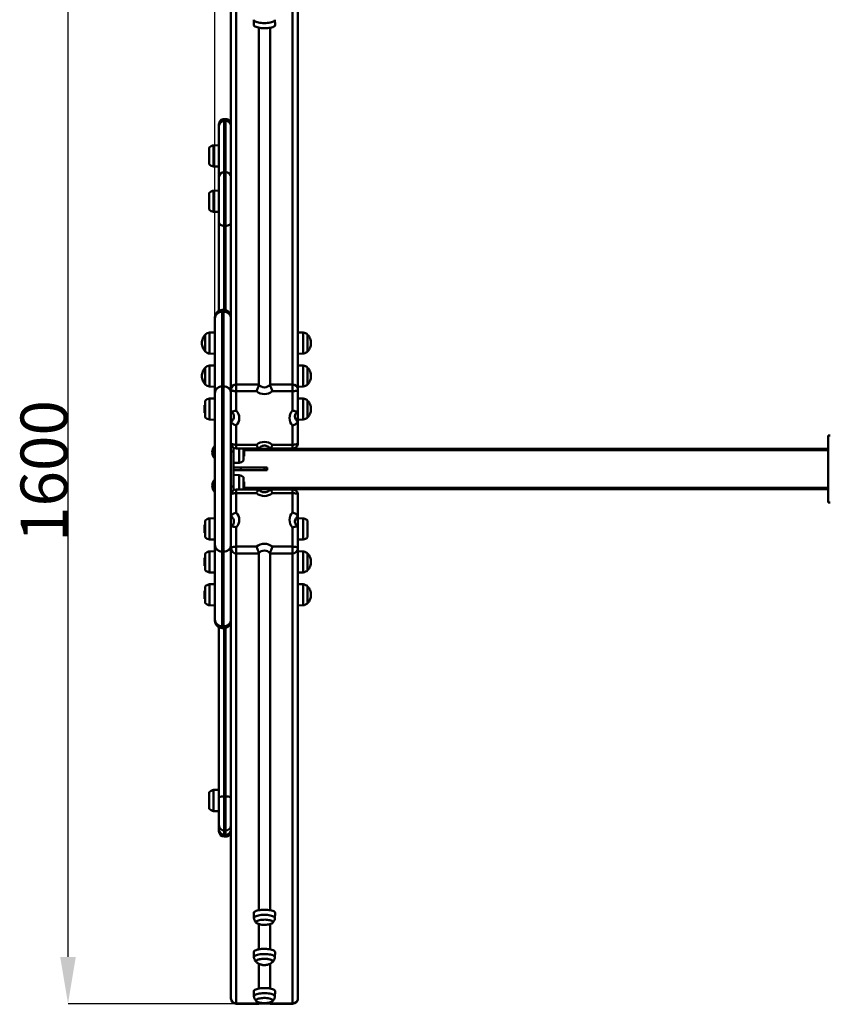
# Model space of a CAD drawing. Units: millimetres. Extents: x -12734 to -1243, y -5834 to 2543.
# Drawn here: x -12734 to -11526, y -460 to 1012 of the extents above; entities that cross this region are included whole.
import ezdxf

# ---------------------------------------------------------------- set-up
doc = ezdxf.new("R2010")
doc.units = ezdxf.units.MM
doc.header["$PDSIZE"] = -1
doc.layers.add('ЧЕРТЕЖ', color=7, linetype='Continuous')
doc.styles.add('SLDTEXTSTYLE0', font='TXT', dxfattribs={"width": 0.7})
doc.dimstyles.new('SLDDIMSTYLE1', dxfattribs={"dimtxt": 3.5, "dimasz": 3.5, "dimexe": 0, "dimexo": 0.0625, "dimgap": 0.875, "dimtad": 2, "dimdec": 1, "dimlfac": 20, "dimrnd": 1e-09, "dimzin": 12, "dimdsep": 46, "dimtxsty": 'SLDTEXTSTYLE0', "dimsah": 1, "dimcen": 0.09, "dimadec": 0, "dimazin": 3, "dimtfac": 1, "dimtdec": 3, "dimtofl": 0, "dimtmove": 0, "dimatfit": 3, "dimfxl": 1, "dimfrac": 2, "dimtolj": 1, "dimtzin": 12, "dimarcsym": 0})

# ---------------------------------------------------------------- blocks, each defined once
blk = doc.blocks.new('_D_10')
at = {"layer": 'Defpoints', "color": 0, "transparency": 16777216}
for p in [(-12661.9, 1139.2), (-12410.5, 1139.2), (-12410.5, -458.7)]:
    blk.add_point(p, dxfattribs=at)
at = {"layer": 'ЧЕРТЕЖ', "color": 0, "lineweight": -2, "transparency": 16777216}
for p, q in [((-12410.5, 1139.2), (-12661.9, 1139.2)), ((-12661.9, -388.7), (-12661.9, 1069.2)), ((-12410.5, -458.7), (-12661.9, -458.7))]:
    blk.add_line(p, q, dxfattribs=at)
at = {"layer": 'ЧЕРТЕЖ', "color": 0, "transparency": 16777216}
for points in [[(-12673.6, 1069.2), (-12650.3, 1069.2), (-12661.9, 1139.2)], [(-12673.6, -388.7), (-12650.3, -388.7), (-12661.9, -458.7)]]:
    blk.add_solid(points, dxfattribs=at)
at = {"layer": 'ЧЕРТЕЖ', "color": 0, "transparency": 16777216, "insert": (-12732.8, 337.2), "char_height": 70, "attachment_point": 2, "rotation": 90, "style": 'SLDTEXTSTYLE0'}
blk.add_mtext('\\A1;1600', dxfattribs=at)
blk = doc.blocks.new('_D_11')
at = {"layer": 'Defpoints', "color": 0, "transparency": 16777216}
for p in [(-10004.5, 1340.9), (-12442.5, 565), (-10004.5, 565)]:
    blk.add_point(p, dxfattribs=at)
at = {"layer": 'ЧЕРТЕЖ', "color": 0, "lineweight": -2, "transparency": 16777216}
for p, q in [((-12442.5, 565.1), (-12442.5, 1340.9)), ((-12372.5, 1340.9), (-10074.5, 1340.9)), ((-10004.5, 565.1), (-10004.5, 1340.9))]:
    blk.add_line(p, q, dxfattribs=at)
at = {"layer": 'ЧЕРТЕЖ', "color": 0, "transparency": 16777216}
for points in [[(-12372.5, 1352.5), (-12372.5, 1329.2), (-12442.5, 1340.9)], [(-10074.5, 1352.5), (-10074.5, 1329.2), (-10004.5, 1340.9)]]:
    blk.add_solid(points, dxfattribs=at)
at = {"layer": 'ЧЕРТЕЖ', "color": 0, "transparency": 16777216, "insert": (-11255.8, 1411.7), "char_height": 70, "attachment_point": 2, "style": 'SLDTEXTSTYLE0'}
blk.add_mtext('\\A1;2440', dxfattribs=at)

msp = doc.modelspace()

# ---------------------------------------------------------------- linework, layer by layer
at = {"color": 7, "linetype": 'Continuous', "lineweight": 50}
for p, q in [((-12410.47, 466.42), (-12410.47, 1138.85)), ((-12326.47, 466.42), (-12326.47, 1138.85)), ((-12418.47, 458.81), (-12418.47, 1131.24)), ((-12318.47, 458.81), (-12318.47, 1131.24)), ((-12384.17, 1011.36), (-12384.47, 1003.75)), ((-12352.47, 1003.75), (-12352.77, 1011.36)), ((-12376.81, 466.42), (-12376.81, 999.48)), ((-12360.14, 466.42), (-12360.14, 999.48)), ((-12436.47, 853.02), (-12436.47, 855.06)), ((-12426.47, 863.06), (-12428.47, 863.06)), ((-12428.47, 860.63), (-12428.47, 783.66)), ((-12428.47, 860.63), (-12426.47, 860.63)), ((-12426.47, 783.66), (-12426.47, 860.63)), ((-12436.47, 776.05), (-12436.47, 853.02)), ((-12418.47, 853.02), (-12418.47, 776.05)), ((-12436.47, 824), (-12444.47, 823.7)), ((-12450.97, 820.5), (-12450.97, 795.5)), ((-12444.47, 823.7), (-12444.47, 792.3)), ((-12444.47, 792.3), (-12436.47, 792)), ((-12428.47, 783.66), (-12428.47, 703.54)), ((-12428.47, 783.66), (-12426.47, 783.66)), ((-12426.47, 703.54), (-12426.47, 783.66)), ((-12436.47, 708.75), (-12436.47, 776.05)), ((-12450.97, 752.77), (-12450.97, 727.77)), ((-12436.47, 756.27), (-12444.47, 755.97)), ((-12444.47, 755.97), (-12444.47, 724.57)), ((-12444.47, 724.57), (-12436.47, 724.27)), ((-12436.47, 576.71), (-12436.47, 708.75)), ((-12428.47, 703.54), (-12426.47, 703.54)), ((-12429.47, 577.91), (-12431.47, 577.91)), ((-12431.47, 575.49), (-12431.47, 463.96)), ((-12431.47, 575.49), (-12429.47, 575.49)), ((-12429.47, 463.96), (-12429.47, 575.49)), ((-12442.47, 565.02), (-12442.47, 566.91)), ((-12442.47, 453.49), (-12442.47, 565.02)), ((-12442.47, 544.31), (-12450.47, 544.01)), ((-12310.47, 544.01), (-12318.47, 544.31)), ((-12456.97, 540.81), (-12456.97, 515.81)), ((-12450.47, 544.01), (-12450.47, 512.61)), ((-12310.47, 527.9), (-12310.47, 544.01)), ((-12303.97, 527.99), (-12303.97, 540.81)), ((-12310.47, 512.61), (-12310.47, 527.9)), ((-12303.97, 515.81), (-12303.97, 527.99)), ((-12450.47, 512.61), (-12442.47, 512.31)), ((-12318.47, 512.31), (-12310.47, 512.61)), ((-12456.97, 491.55), (-12456.97, 466.55)), ((-12442.47, 495.05), (-12450.47, 494.75)), ((-12450.47, 463.35), (-12450.47, 494.75)), ((-12310.47, 494.75), (-12318.47, 495.05)), ((-12310.47, 476.64), (-12310.47, 494.75)), ((-12303.97, 477.13), (-12303.97, 491.55)), ((-12310.47, 463.35), (-12310.47, 476.64)), ((-12303.97, 466.55), (-12303.97, 477.13)), ((-12450.47, 463.35), (-12442.47, 463.05)), ((-12431.47, 463.96), (-12431.47, 216.59)), ((-12431.47, 463.96), (-12429.47, 463.96)), ((-12429.47, 216.59), (-12429.47, 463.96)), ((-12418.47, 455.96), (-12418.47, 458.81)), ((-12410.47, 456.35), (-12410.47, 466.42)), ((-12410.47, 466.42), (-12376.81, 466.42)), ((-12380.35, 456.35), (-12410.47, 456.35)), ((-12410.47, 456.35), (-12410.47, 427.69)), ((-12360.14, 466.42), (-12326.47, 466.42)), ((-12326.47, 456.35), (-12356.6, 456.35)), ((-12326.47, 456.35), (-12326.47, 466.42)), ((-12326.47, 427.69), (-12326.47, 456.35)), ((-12318.47, 463.05), (-12310.47, 463.35)), ((-12318.47, 458.81), (-12318.47, 426.78)), ((-12456.97, 442.29), (-12456.97, 417.29)), ((-12442.47, 445.79), (-12450.47, 445.49)), ((-12450.47, 445.49), (-12450.47, 414.09)), ((-12442.47, 227.06), (-12442.47, 453.49)), ((-12418.47, 455.96), (-12418.47, 453.49)), ((-12418.47, 453.49), (-12418.47, 227.06)), ((-12310.47, 445.49), (-12318.47, 445.79)), ((-12310.47, 424.95), (-12310.47, 445.49)), ((-12303.97, 425.94), (-12303.97, 442.29)), ((-12456.97, 435.59), (-12458.07, 435.59)), ((-12458.07, 435.59), (-12458.07, 423.99)), ((-12318.47, 424.86), (-12318.47, 426.68)), ((-12458.07, 423.99), (-12456.97, 423.99)), ((-12450.47, 414.09), (-12442.47, 413.79)), ((-12418.47, 425.79), (-12417.55, 425.79)), ((-12319.42, 425.79), (-12318.97, 425.79)), ((-12318.97, 425.79), (-12318.97, 426.06)), ((-12318.97, 425.79), (-12318.64, 425.22)), ((-12318.47, 417.65), (-12318.47, 424.86)), ((-12318.47, 410.92), (-12318.47, 417.65)), ((-12318.47, 413.79), (-12310.47, 414.09)), ((-12310.47, 414.09), (-12310.47, 424.95)), ((-12303.97, 417.29), (-12303.97, 425.94)), ((-12410.47, 405.09), (-12410.47, 376.43)), ((-12326.47, 376.43), (-12326.47, 405.09)), ((-12318.47, 410.92), (-12318.47, 378.89)), ((-11523.47, 390.27), (-11526.47, 390.27)), ((-11526.47, 390.27), (-11526.47, 290.27)), ((-12442.47, 374.27), (-12443.2, 374.27)), ((-12443.2, 374.27), (-12443.2, 356.27)), ((-12414.47, 371.96), (-12414.47, 366.27)), ((-12410.47, 376.43), (-12380.35, 376.43)), ((-12410.47, 370.89), (-12377.02, 370.89)), ((-12406.47, 349.57), (-12406.47, 370.89)), ((-12399.97, 352.77), (-12399.97, 370.89)), ((-12398.87, 359.47), (-12398.87, 370.89)), ((-12398.87, 370.27), (-11526.47, 370.27)), ((-12359.93, 370.89), (-12326.47, 370.89)), ((-12356.6, 376.43), (-12326.47, 376.43)), ((-12443.2, 356.27), (-12442.47, 356.27)), ((-12414.47, 366.27), (-12418.47, 366.27)), ((-12414.47, 366.27), (-12414.47, 314.27)), ((-12399.97, 359.47), (-12398.87, 359.47)), ((-12414.47, 349.27), (-12406.47, 349.57)), ((-12403.87, 342.27), (-12414.47, 342.27)), ((-12414.47, 338.27), (-12414.47, 342.27)), ((-12403.87, 338.27), (-12403.87, 342.27)), ((-12368.33, 342.27), (-12403.87, 342.27)), ((-12368.33, 338.27), (-12368.33, 342.27)), ((-12364.47, 342.27), (-12368.33, 342.27)), ((-12364.47, 338.27), (-12364.47, 342.27)), ((-12442.47, 324.27), (-12443.2, 324.27)), ((-12443.2, 324.27), (-12443.2, 306.27)), ((-12403.87, 338.27), (-12414.47, 338.27)), ((-12406.47, 330.97), (-12414.47, 331.27)), ((-12406.47, 330.78), (-12406.47, 330.97)), ((-12406.47, 309.66), (-12406.47, 330.78)), ((-12368.33, 338.27), (-12403.87, 338.27)), ((-12399.97, 327.62), (-12399.97, 327.77)), ((-12399.97, 309.66), (-12399.97, 327.62)), ((-12364.47, 338.27), (-12368.33, 338.27)), ((-12414.47, 314.27), (-12418.47, 314.27)), ((-12414.47, 314.27), (-12414.47, 308.59)), ((-12377.02, 309.66), (-12410.47, 309.66)), ((-12398.87, 321.07), (-12399.97, 321.07)), ((-12398.87, 309.66), (-12398.87, 321.07)), ((-12398.87, 310.27), (-11526.47, 310.27)), ((-12326.47, 309.66), (-12359.93, 309.66)), ((-12443.2, 306.27), (-12442.47, 306.27)), ((-12410.47, 304.12), (-12410.47, 275.46)), ((-12380.35, 304.12), (-12410.47, 304.12)), ((-12326.47, 304.12), (-12356.6, 304.12)), ((-12326.47, 275.46), (-12326.47, 304.12)), ((-12318.47, 301.66), (-12318.47, 269.63)), ((-11526.47, 290.27), (-11523.47, 290.27)), ((-12442.47, 266.76), (-12450.47, 266.46)), ((-12450.47, 266.46), (-12450.47, 265.82)), ((-12450.47, 265.82), (-12450.47, 235.06)), ((-12318.47, 269.63), (-12318.47, 262.9)), ((-12310.47, 266.46), (-12318.47, 266.76)), ((-12310.47, 235.06), (-12310.47, 266.46)), ((-12456.97, 256.56), (-12458.07, 256.56)), ((-12458.07, 256.56), (-12458.07, 244.96)), ((-12456.97, 263.26), (-12456.97, 262.75)), ((-12456.97, 262.75), (-12456.97, 238.26)), ((-12417.53, 254.76), (-12418.47, 254.76)), ((-12410.47, 252.86), (-12410.47, 224.2)), ((-12326.47, 224.2), (-12326.47, 252.86)), ((-12318.97, 254.76), (-12319.4, 254.76)), ((-12318.64, 255.34), (-12318.97, 254.76)), ((-12318.97, 254.48), (-12318.97, 254.76)), ((-12318.47, 253.87), (-12318.47, 262.9)), ((-12318.47, 253.77), (-12318.47, 221.74)), ((-12303.97, 238.26), (-12303.97, 263.26)), ((-12458.07, 244.96), (-12456.97, 244.96)), ((-12450.47, 235.06), (-12442.47, 234.76)), ((-12442.47, 115.53), (-12442.47, 227.06)), ((-12418.47, 227.06), (-12418.47, 224.59)), ((-12418.47, 221.74), (-12418.47, 224.59)), ((-12418.47, 221.74), (-12418.47, -450.69)), ((-12410.47, 214.13), (-12410.47, 224.2)), ((-12410.47, 224.2), (-12380.35, 224.2)), ((-12356.6, 224.2), (-12326.47, 224.2)), ((-12326.47, 214.13), (-12326.47, 224.2)), ((-12318.47, 234.76), (-12310.47, 235.06)), ((-12318.47, 221.74), (-12318.47, -450.69)), ((-12456.97, 207.3), (-12458.07, 207.3)), ((-12458.07, 207.3), (-12458.07, 195.7)), ((-12456.97, 214), (-12456.97, 212.78)), ((-12456.97, 212.78), (-12456.97, 189)), ((-12442.47, 217.5), (-12450.47, 217.2)), ((-12450.47, 217.2), (-12450.47, 215.66)), ((-12450.47, 215.66), (-12450.47, 185.8)), ((-12431.47, 216.59), (-12429.47, 216.59)), ((-12431.47, 216.59), (-12431.47, 105.06)), ((-12429.47, 105.06), (-12429.47, 216.59)), ((-12376.81, 214.13), (-12410.47, 214.13)), ((-12410.47, 214.13), (-12410.47, -458.3)), ((-12376.81, 214.13), (-12376.81, -318.93)), ((-12326.47, 214.13), (-12360.14, 214.13)), ((-12360.14, 214.13), (-12360.14, -318.93)), ((-12326.47, 214.13), (-12326.47, -458.3)), ((-12310.47, 217.2), (-12318.47, 217.5)), ((-12310.47, 185.8), (-12310.47, 217.2)), ((-12303.97, 189), (-12303.97, 214)), ((-12458.07, 195.7), (-12456.97, 195.7)), ((-12450.47, 185.8), (-12442.47, 185.5)), ((-12318.47, 185.5), (-12310.47, 185.8)), ((-12456.97, 164.74), (-12456.97, 162.74)), ((-12456.97, 162.74), (-12456.97, 139.74)), ((-12442.47, 168.24), (-12450.47, 167.94)), ((-12450.47, 167.94), (-12450.47, 165.42)), ((-12450.47, 165.42), (-12450.47, 136.54)), ((-12310.47, 167.94), (-12318.47, 168.24)), ((-12310.47, 136.54), (-12310.47, 167.94)), ((-12303.97, 139.74), (-12303.97, 164.74)), ((-12456.97, 158.04), (-12458.07, 158.04)), ((-12458.07, 158.04), (-12458.07, 146.44)), ((-12458.07, 146.44), (-12456.97, 146.44)), ((-12450.47, 136.54), (-12442.47, 136.24)), ((-12318.47, 136.24), (-12310.47, 136.54)), ((-12442.47, 113.64), (-12442.47, 115.53)), ((-12436.47, -149.7), (-12436.47, 103.84)), ((-12431.47, 105.06), (-12429.47, 105.06)), ((-12431.47, 102.64), (-12429.47, 102.64)), ((-12450.97, -142.57), (-12450.97, -167.57)), ((-12436.47, -139.07), (-12444.47, -139.37)), ((-12444.47, -139.37), (-12444.47, -170.77)), ((-12436.47, -192.17), (-12436.47, -149.7)), ((-12428.47, -149.22), (-12426.47, -149.22)), ((-12428.47, -149.22), (-12428.47, -199.78)), ((-12426.47, -199.78), (-12426.47, -149.22)), ((-12444.47, -170.77), (-12436.47, -171.07)), ((-12436.47, -198.94), (-12436.47, -192.17)), ((-12436.47, -200.98), (-12436.47, -198.94)), ((-12428.47, -199.78), (-12426.47, -199.78)), ((-12428.47, -199.78), (-12428.47, -206.55)), ((-12426.47, -206.55), (-12426.47, -199.78)), ((-12418.47, -192.17), (-12418.47, -198.94)), ((-12428.47, -206.55), (-12426.47, -206.55)), ((-12428.47, -208.98), (-12426.47, -208.98)), ((-12384.47, -323.2), (-12384.17, -330.81)), ((-12352.77, -330.81), (-12352.47, -323.2)), ((-12376.81, -339.8), (-12376.81, -377.43)), ((-12360.14, -339.8), (-12360.14, -377.43)), ((-12384.47, -381.7), (-12384.17, -389.31)), ((-12352.77, -389.31), (-12352.47, -381.7)), ((-12380.94, -395.14), (-12380.94, -395.43)), ((-12356.01, -395.43), (-12356.01, -395.14)), ((-12376.81, -398.98), (-12376.81, -435.93)), ((-12360.14, -398.98), (-12360.14, -435.93)), ((-12384.47, -440.2), (-12384.17, -447.81)), ((-12352.77, -447.81), (-12352.47, -440.2)), ((-12410.47, -458.3), (-12376.81, -458.3)), ((-12410.47, -458.69), (-12377.01, -458.69)), ((-12393.47, -458.69), (-12393.47, -459.58)), ((-12380.97, -458.69), (-12380.97, -459.58)), ((-12376.81, -456.8), (-12376.81, -458.3)), ((-12360.14, -456.8), (-12360.14, -458.3)), ((-12360.14, -458.3), (-12326.47, -458.3)), ((-12359.93, -458.69), (-12326.47, -458.69)), ((-12355.97, -458.69), (-12355.97, -459.58)), ((-12343.47, -458.69), (-12343.47, -459.58))]:
    msp.add_line(p, q, dxfattribs=at)
at = {"color": 8, "linetype": 'Continuous', "lineweight": 50}
for p, q in [((-12428.47, 863.06), (-12428.47, 860.63)), ((-12426.47, 860.63), (-12426.47, 863.06)), ((-12428.47, 703.54), (-12428.47, 577.87)), ((-12426.47, 577.5), (-12426.47, 703.54)), ((-12431.47, 577.91), (-12431.47, 575.49)), ((-12429.47, 575.49), (-12429.47, 577.91)), ((-12410.47, 370.89), (-12410.47, 376.43)), ((-12398.87, 368.27), (-11526.47, 368.27)), ((-12326.47, 370.89), (-12326.47, 376.43)), ((-12410.47, 304.12), (-12410.47, 309.66)), ((-12398.87, 312.28), (-11526.47, 312.28)), ((-12326.47, 304.12), (-12326.47, 309.66)), ((-12431.47, 105.06), (-12431.47, 102.64)), ((-12429.47, 102.64), (-12429.47, 105.06)), ((-12426.47, -149.22), (-12426.47, 103.05)), ((-12428.47, 102.68), (-12428.47, -149.22)), ((-12428.47, -206.55), (-12428.47, -208.98)), ((-12426.47, -208.98), (-12426.47, -206.55)), ((-12410.47, -458.3), (-12410.47, -458.69)), ((-12391.47, -458.69), (-12391.47, -459.58)), ((-12378.97, -458.69), (-12378.97, -459.58)), ((-12376.81, -458.3), (-12375.77, -457.06)), ((-12361.17, -457.06), (-12360.14, -458.3)), ((-12357.97, -458.69), (-12357.97, -459.58)), ((-12345.47, -458.69), (-12345.47, -459.58)), ((-12326.47, -458.69), (-12326.47, -458.3))]:
    msp.add_line(p, q, dxfattribs=at)
at = {"color": 7, "linetype": 'Continuous', "lineweight": 18}
msp.add_line((-12393.47, -459.58), (-12343.47, -459.58), dxfattribs=at)
at = {"color": 7, "linetype": 'Continuous', "lineweight": 50, "flags": 128}
for points in [[(-12352.47, 1003.75), (-12352.53, 1003.28), (-12352.91, 1002.55), (-12353.63, 1001.85), (-12354.69, 1001.19), (-12356.05, 1000.58), (-12357.69, 1000.05), (-12359.58, 999.59), (-12361.66, 999.23), (-12363.89, 998.97), (-12366.23, 998.81), (-12368.62, 998.76), (-12371, 998.82), (-12373.32, 998.99), (-12375.54, 999.27), (-12377.6, 999.64), (-12379.46, 1000.11), (-12381.07, 1000.65), (-12382.4, 1001.26), (-12383.42, 1001.93), (-12384.1, 1002.63), (-12384.44, 1003.36), (-12384.47, 1003.75)], [(-12352.79, 1011.51), (-12352.83, 1010.9), (-12353.2, 1010.18), (-12353.91, 1009.49), (-12354.95, 1008.85), (-12356.29, 1008.25), (-12357.9, 1007.73), (-12359.74, 1007.28), (-12361.79, 1006.93), (-12363.98, 1006.67), (-12366.27, 1006.51), (-12368.61, 1006.47), (-12370.95, 1006.53), (-12373.23, 1006.69), (-12375.41, 1006.96), (-12377.43, 1007.33), (-12379.25, 1007.78), (-12380.83, 1008.32), (-12382.14, 1008.92), (-12383.14, 1009.57), (-12383.81, 1010.26), (-12384.14, 1010.98), (-12384.16, 1011.51)], [(-12428.47, 703.54), (-12430.03, 703.64), (-12431.54, 703.94), (-12432.92, 704.42), (-12434.13, 705.07), (-12435.13, 705.86), (-12435.86, 706.76), (-12436.32, 707.74), (-12436.47, 708.75)], [(-12426.47, 703.54), (-12424.91, 703.64), (-12423.41, 703.94), (-12422.03, 704.42), (-12420.82, 705.07), (-12419.82, 705.86), (-12419.08, 706.76), (-12418.63, 707.74), (-12418.47, 708.75)], [(-12456.97, 540.77), (-12458.09, 539.47), (-12459.09, 538.07), (-12459.94, 536.58), (-12460.65, 535.02), (-12461.21, 533.4), (-12461.62, 531.73), (-12461.86, 530.03), (-12461.94, 528.31), (-12461.86, 526.6), (-12461.62, 524.9), (-12461.21, 523.23), (-12460.65, 521.6), (-12459.94, 520.04), (-12459.09, 518.55), (-12458.09, 517.15), (-12456.97, 515.85)], [(-12303.97, 515.85), (-12302.85, 517.15), (-12301.86, 518.55), (-12301, 520.04), (-12300.29, 521.6), (-12299.73, 523.23), (-12299.33, 524.9), (-12299.09, 526.6), (-12299.01, 528.31), (-12299.09, 530.03), (-12299.33, 531.73), (-12299.73, 533.4), (-12300.29, 535.02), (-12301, 536.58), (-12301.86, 538.07), (-12302.85, 539.47), (-12303.97, 540.77)], [(-12456.97, 491.51), (-12458.09, 490.21), (-12459.09, 488.81), (-12459.94, 487.32), (-12460.65, 485.76), (-12461.21, 484.13), (-12461.62, 482.46), (-12461.86, 480.76), (-12461.94, 479.05), (-12461.86, 477.33), (-12461.62, 475.63), (-12461.21, 473.96), (-12460.65, 472.34), (-12459.94, 470.78), (-12459.09, 469.29), (-12458.09, 467.89), (-12456.97, 466.59)], [(-12303.97, 466.59), (-12302.85, 467.89), (-12301.86, 469.29), (-12301, 470.78), (-12300.29, 472.34), (-12299.73, 473.96), (-12299.33, 475.63), (-12299.09, 477.33), (-12299.01, 479.05), (-12299.09, 480.76), (-12299.33, 482.46), (-12299.73, 484.13), (-12300.29, 485.76), (-12301, 487.32), (-12301.86, 488.81), (-12302.85, 490.21), (-12303.97, 491.51)], [(-12410.47, 456.35), (-12412.03, 456.4), (-12413.54, 456.54), (-12414.92, 456.76), (-12416.13, 457.07), (-12417.13, 457.44), (-12417.86, 457.87), (-12418.32, 458.33), (-12418.47, 458.81)], [(-12326.47, 456.35), (-12324.91, 456.4), (-12323.41, 456.54), (-12322.03, 456.76), (-12320.82, 457.07), (-12319.82, 457.44), (-12319.08, 457.87), (-12318.63, 458.33), (-12318.47, 458.81)], [(-12303.97, 417.32), (-12302.85, 418.62), (-12301.86, 420.03), (-12301, 421.52), (-12300.29, 423.08), (-12299.73, 424.7), (-12299.33, 426.37), (-12299.09, 428.07), (-12299.01, 429.79), (-12299.09, 431.5), (-12299.33, 433.2), (-12299.73, 434.87), (-12300.29, 436.5), (-12301, 438.06), (-12301.86, 439.55), (-12302.85, 440.95), (-12303.97, 442.25)], [(-12418.47, 378.89), (-12418.32, 378.41), (-12417.86, 377.95), (-12417.13, 377.52), (-12416.13, 377.15), (-12414.92, 376.84), (-12413.54, 376.62), (-12412.03, 376.48), (-12410.47, 376.43)], [(-12318.47, 378.89), (-12318.63, 378.41), (-12319.08, 377.95), (-12319.82, 377.52), (-12320.82, 377.15), (-12322.03, 376.84), (-12323.41, 376.62), (-12324.91, 376.48), (-12326.47, 376.43)], [(-12410.47, 304.12), (-12412.03, 304.07), (-12413.54, 303.93), (-12414.92, 303.71), (-12416.13, 303.4), (-12417.13, 303.03), (-12417.86, 302.6), (-12418.32, 302.14), (-12418.47, 301.66)], [(-12326.47, 304.12), (-12324.91, 304.07), (-12323.41, 303.93), (-12322.03, 303.71), (-12320.82, 303.4), (-12319.82, 303.03), (-12319.08, 302.6), (-12318.63, 302.14), (-12318.47, 301.66)], [(-12418.47, 221.74), (-12418.32, 222.22), (-12417.86, 222.68), (-12417.13, 223.11), (-12416.13, 223.48), (-12414.92, 223.79), (-12413.54, 224.01), (-12412.03, 224.15), (-12410.47, 224.2)], [(-12318.47, 221.74), (-12318.63, 222.22), (-12319.08, 222.68), (-12319.82, 223.11), (-12320.82, 223.48), (-12322.03, 223.79), (-12323.41, 224.01), (-12324.91, 224.15), (-12326.47, 224.2)], [(-12303.97, 189.04), (-12302.85, 190.34), (-12301.86, 191.74), (-12301, 193.23), (-12300.29, 194.79), (-12299.73, 196.42), (-12299.33, 198.09), (-12299.09, 199.79), (-12299.01, 201.5), (-12299.09, 203.22), (-12299.33, 204.92), (-12299.73, 206.59), (-12300.29, 208.21), (-12301, 209.77), (-12301.86, 211.26), (-12302.85, 212.66), (-12303.97, 213.96)], [(-12303.97, 139.78), (-12302.85, 141.08), (-12301.86, 142.48), (-12301, 143.97), (-12300.29, 145.53), (-12299.73, 147.15), (-12299.33, 148.82), (-12299.09, 150.52), (-12299.01, 152.24), (-12299.09, 153.95), (-12299.33, 155.65), (-12299.73, 157.32), (-12300.29, 158.95), (-12301, 160.51), (-12301.86, 162), (-12302.85, 163.4), (-12303.97, 164.7)], [(-12384.47, -323.2), (-12384.44, -322.81), (-12384.1, -322.08), (-12383.42, -321.38), (-12382.4, -320.71), (-12381.07, -320.1), (-12379.46, -319.56), (-12377.6, -319.09), (-12375.54, -318.72), (-12373.32, -318.44), (-12371, -318.27), (-12368.62, -318.21), (-12366.23, -318.26), (-12363.89, -318.42), (-12361.66, -318.68), (-12359.58, -319.04), (-12357.69, -319.5), (-12356.05, -320.03), (-12354.69, -320.64), (-12353.63, -321.3), (-12352.91, -322), (-12352.53, -322.73), (-12352.47, -323.2)], [(-12384.12, -331.15), (-12384.14, -330.43), (-12383.81, -329.72), (-12383.14, -329.02), (-12382.14, -328.37), (-12380.83, -327.77), (-12379.25, -327.23), (-12377.43, -326.78), (-12375.41, -326.41), (-12373.23, -326.14), (-12370.95, -325.98), (-12368.61, -325.92), (-12366.27, -325.96), (-12363.98, -326.12), (-12361.79, -326.38), (-12359.74, -326.73), (-12357.9, -327.18), (-12356.29, -327.7), (-12354.95, -328.3), (-12353.91, -328.94), (-12353.2, -329.63), (-12352.83, -330.35), (-12352.79, -330.96)], [(-12380.57, -337.9), (-12380.93, -337.26), (-12380.93, -336.6), (-12380.57, -335.96), (-12379.86, -335.34), (-12378.82, -334.77), (-12377.49, -334.27), (-12375.89, -333.84), (-12374.09, -333.49), (-12372.12, -333.25), (-12370.05, -333.12), (-12367.93, -333.09), (-12365.82, -333.17), (-12363.8, -333.36), (-12361.91, -333.66), (-12360.2, -334.05), (-12358.74, -334.52), (-12357.55, -335.06), (-12356.68, -335.66), (-12356.15, -336.29), (-12355.97, -336.94), (-12356.16, -337.59), (-12356.69, -338.22), (-12357.57, -338.81), (-12358.76, -339.36), (-12360.23, -339.83), (-12361.93, -340.21), (-12363.83, -340.51), (-12365.86, -340.7), (-12367.96, -340.78), (-12370.08, -340.75), (-12372.15, -340.61), (-12374.12, -340.37), (-12375.92, -340.02), (-12377.51, -339.59), (-12378.84, -339.08), (-12379.87, -338.51), (-12380.57, -337.9)], [(-12384.47, -381.7), (-12384.39, -381.13), (-12383.96, -380.4), (-12383.19, -379.71), (-12382.1, -379.05), (-12380.69, -378.46), (-12379.02, -377.93), (-12377.11, -377.49), (-12375, -377.14), (-12372.75, -376.89), (-12370.41, -376.75), (-12368.02, -376.71), (-12365.64, -376.79), (-12363.32, -376.97), (-12361.12, -377.26), (-12359.09, -377.65), (-12357.26, -378.12), (-12355.68, -378.68), (-12354.39, -379.3), (-12353.42, -379.97), (-12352.78, -380.68), (-12352.49, -381.41), (-12352.47, -381.7)], [(-12384.16, -389.46), (-12384.09, -388.75), (-12383.67, -388.04), (-12382.92, -387.35), (-12381.84, -386.71), (-12380.46, -386.13), (-12378.82, -385.61), (-12376.94, -385.18), (-12374.88, -384.83), (-12372.67, -384.59), (-12370.37, -384.45), (-12368.03, -384.42), (-12365.69, -384.49), (-12363.42, -384.67), (-12361.26, -384.95), (-12359.26, -385.33), (-12357.47, -385.8), (-12355.92, -386.34), (-12354.66, -386.95), (-12353.7, -387.61), (-12353.07, -388.31), (-12352.79, -389.02), (-12352.79, -389.46)], [(-12380.91, -395.04), (-12380.51, -394.39), (-12379.77, -393.78), (-12378.7, -393.22), (-12377.34, -392.72), (-12375.72, -392.3), (-12373.89, -391.96), (-12371.91, -391.73), (-12369.83, -391.61), (-12367.71, -391.59), (-12365.61, -391.69), (-12363.6, -391.89), (-12361.72, -392.19), (-12360.04, -392.59), (-12358.6, -393.07), (-12357.45, -393.62), (-12356.61, -394.22), (-12356.12, -394.85), (-12355.98, -395.5), (-12356.19, -396.15), (-12356.65, -396.68)], [(-12356.77, -396.75), (-12356.63, -396.62), (-12356.14, -395.99), (-12356.01, -395.34), (-12356.24, -394.69), (-12356.83, -394.07), (-12357.74, -393.48), (-12358.97, -392.95), (-12360.47, -392.49), (-12362.2, -392.12), (-12364.11, -391.84), (-12366.14, -391.66), (-12368.24, -391.6), (-12370.35, -391.64), (-12372.41, -391.79), (-12374.35, -392.05), (-12376.12, -392.4), (-12377.68, -392.84), (-12378.96, -393.36), (-12379.95, -393.94), (-12380.61, -394.55), (-12380.91, -395.2), (-12380.86, -395.85), (-12380.46, -396.49), (-12380.17, -396.76)], [(-12383.7, -438.62), (-12382.79, -437.94), (-12381.57, -437.3), (-12380.05, -436.74), (-12378.28, -436.24), (-12376.28, -435.84), (-12374.11, -435.53), (-12371.82, -435.32), (-12369.45, -435.22), (-12367.06, -435.23), (-12364.7, -435.35), (-12362.42, -435.57), (-12360.28, -435.9), (-12358.33, -436.33), (-12356.6, -436.83), (-12355.13, -437.42), (-12353.96, -438.06), (-12353.12, -438.75), (-12352.62, -439.47), (-12352.47, -440.2)], [(-12383.41, -446.26), (-12382.52, -445.59), (-12381.32, -444.97), (-12379.83, -444.41), (-12378.09, -443.93), (-12376.14, -443.53), (-12374.01, -443.22), (-12371.76, -443.02), (-12369.43, -442.92), (-12367.08, -442.93), (-12364.77, -443.05), (-12362.54, -443.27), (-12360.44, -443.59), (-12358.52, -444.01), (-12356.82, -444.51), (-12355.38, -445.08), (-12354.24, -445.71), (-12353.41, -446.39), (-12352.92, -447.09), (-12352.78, -447.81), (-12352.79, -447.96)], [(-12380.85, -453.38), (-12380.37, -452.75), (-12379.55, -452.14), (-12378.41, -451.59), (-12376.98, -451.11), (-12375.31, -450.71), (-12373.44, -450.4), (-12371.43, -450.19), (-12369.34, -450.09), (-12367.22, -450.1), (-12365.13, -450.22), (-12363.15, -450.45), (-12361.31, -450.78), (-12359.68, -451.19), (-12358.31, -451.69), (-12357.22, -452.25), (-12356.47, -452.86), (-12356.05, -453.5), (-12355.99, -454.16), (-12356.3, -454.8), (-12356.95, -455.42), (-12357.93, -456), (-12359.22, -456.52), (-12360.78, -456.96), (-12362.55, -457.32), (-12364.5, -457.58), (-12366.56, -457.73), (-12368.67, -457.78), (-12370.78, -457.71), (-12372.82, -457.54), (-12374.74, -457.26), (-12376.48, -456.89), (-12377.99, -456.43), (-12379.22, -455.9), (-12380.14, -455.31), (-12380.73, -454.68), (-12380.97, -454.03), (-12380.85, -453.38)]]:
    msp.add_lwpolyline(points, dxfattribs=at)
at = {"color": 7, "linetype": 'Continuous', "lineweight": 50}
for centre, radius, start, end in [((-12428.47, 855.06), 8, 89.99994, 180.00006), ((-12428.66, 852.82), 7.81, 88.60993, 178.53763), ((-12426.47, 855.06), 8, 359.99848, 90.00066), ((-12426.28, 852.82), 7.81, 1.46063, 91.39095), ((-12442.98, 812.46), 11.34, 97.57662, 134.84602), ((-12442.98, 803.54), 11.34, 225.15398, 262.42338), ((-12428.66, 775.85), 7.81, 88.61039, 178.53761), ((-12426.28, 775.85), 7.81, 1.46065, 91.39049), ((-12442.98, 744.73), 11.34, 97.57579, 134.84685), ((-12442.98, 735.81), 11.34, 225.15398, 262.42338), ((-12431.47, 566.91), 11, 89.99913, 180.00063), ((-12431.73, 564.75), 10.74, 88.60925, 178.53859), ((-12429.47, 566.91), 11, 359.99937, 90.00025), ((-12429.21, 564.75), 10.74, 1.46113, 91.3904), ((-12448.98, 532.77), 11.34, 97.57653, 134.84632), ((-12311.97, 532.77), 11.34, 45.15368, 82.42347), ((-12448.98, 523.85), 11.34, 225.15368, 262.42347), ((-12311.97, 523.85), 11.34, 277.57653, 314.84632), ((-12448.98, 483.51), 11.34, 97.5762, 134.84643), ((-12311.97, 483.51), 11.34, 45.15357, 82.4238), ((-12448.98, 474.59), 11.34, 225.15362, 262.42363), ((-12431.73, 453.22), 10.74, 88.60916, 178.53865), ((-12429.21, 453.22), 10.74, 1.46108, 91.3905), ((-12410.66, 458.61), 7.81, 88.61036, 178.53759), ((-12368.47, 470.73), 18.65, 230.45902, 309.54098), ((-12368.47, 472.4), 10.25, 215.64016, 324.35984), ((-12326.28, 458.61), 7.81, 1.46069, 91.39136), ((-12311.97, 474.59), 11.34, 277.57637, 314.84638), ((-12448.98, 434.25), 11.34, 97.57637, 134.84638), ((-12311.97, 434.25), 11.34, 45.15362, 82.42363), ((-12422.56, 416.39), 16.54, 316.92459, 43.07541), ((-12314.39, 416.39), 16.54, 136.92593, 223.07407), ((-12448.98, 425.32), 11.34, 225.15362, 262.42363), ((-12311.97, 425.32), 11.34, 277.57637, 314.84638), ((-12432.47, 365.27), 14, 139.99442, 220.00558), ((-12410.47, 378.89), 8, 180.00041, 269.9997), ((-12368.47, 362.04), 18.65, 50.45898, 129.54102), ((-12326.47, 378.89), 8, 269.99885, 0.00105), ((-12407.97, 360.81), 11.34, 277.57635, 314.84636), ((-12432.47, 315.27), 14, 139.99442, 220.00558), ((-12407.97, 319.74), 11.34, 45.15364, 82.42365), ((-12410.47, 301.66), 8, 90.0003, 179.99959), ((-12326.47, 301.66), 8, 359.99895, 90.00115), ((-12368.47, 318.51), 18.65, 230.45898, 309.54102), ((-12448.98, 255.22), 11.34, 97.57637, 134.84638), ((-12422.56, 264.16), 16.54, 316.92459, 43.07541), ((-12314.39, 264.16), 16.54, 136.92593, 223.07407), ((-12311.97, 255.22), 11.34, 45.15362, 82.42363), ((-12448.98, 246.3), 11.34, 225.15362, 262.42363), ((-12311.97, 246.3), 11.34, 277.57637, 314.84638), ((-12431.73, 227.33), 10.74, 181.46135, 271.39084), ((-12429.21, 227.33), 10.74, 268.6095, 358.53892), ((-12410.66, 221.94), 7.81, 181.46241, 271.38964), ((-12368.47, 209.82), 18.65, 50.45902, 129.54098), ((-12326.28, 221.94), 7.81, 268.60864, 358.53931), ((-12448.98, 205.96), 11.34, 97.57637, 134.84638), ((-12368.47, 208.15), 10.25, 35.64016, 144.35984), ((-12311.97, 205.96), 11.34, 45.15362, 82.42363), ((-12448.98, 197.04), 11.34, 225.15357, 262.4238), ((-12311.97, 197.04), 11.34, 277.5762, 314.84643), ((-12448.98, 156.7), 11.34, 97.57653, 134.84632), ((-12311.97, 156.7), 11.34, 45.15368, 82.42347), ((-12448.98, 147.78), 11.34, 225.15368, 262.42347), ((-12311.97, 147.78), 11.34, 277.57653, 314.84632), ((-12431.73, 115.8), 10.74, 181.46141, 271.39075), ((-12431.47, 113.64), 11, 179.99937, 270.00087), ((-12429.21, 115.8), 10.74, 268.6096, 358.53887), ((-12429.47, 113.64), 11, 269.99975, 0.00063), ((-12442.98, -150.61), 11.34, 97.57645, 134.84661), ((-12430.47, -183.03), 33.86, 86.62638, 100.21827), ((-12424.48, -183.02), 33.86, 79.78121, 93.37404), ((-12442.98, -159.53), 11.34, 225.1548, 262.42256), ((-12428.66, -191.97), 7.81, 181.46219, 271.39026), ((-12428.66, -198.74), 7.81, 181.46216, 271.38983), ((-12428.47, -200.98), 8, 180.00067, 269.99933), ((-12426.28, -191.97), 7.81, 268.60886, 358.53955), ((-12426.28, -198.74), 7.81, 268.60929, 358.53957), ((-12426.47, -200.98), 8, 270.00006, 0.00079), ((-12379.36, -395.4), 1.59, 166.73209, 234.73048), ((-12382.48, -440.2), 2, 127.6845, 179.89811), ((-12410.47, -450.69), 8, 180.00067, 269.99933), ((-12410.66, -450.49), 7.81, 181.46261, 271.38938), ((-12382.25, -447.78), 1.92, 127.26678, 185.20512), ((-12326.47, -450.69), 8, 269.99921, 0.00079), ((-12326.28, -450.49), 7.81, 268.6089, 358.53911)]:
    msp.add_arc(centre, radius, start, end, dxfattribs=at)
at = {"color": 8, "linetype": 'Continuous', "lineweight": 50}
for centre, radius, start, end in [((-12423.39, 418.92), 9.39, 301.55815, 359.66984), ((-12313.53, 418.94), 9.42, 180.62315, 238.32409), ((-12423.42, 261.61), 9.42, 0.62241, 58.32614), ((-12313.56, 261.63), 9.39, 121.56006, 179.66923)]:
    msp.add_arc(centre, radius, start, end, dxfattribs=at)
at = {"color": 7, "linetype": 'Continuous', "lineweight": 50}
for points, knots in [([(-12380.35, 456.35), (-12380.35, 456.35), (-12380.3, 456.48), (-12379.98, 457.28), (-12379.32, 458.97), (-12378.42, 461.27), (-12377.62, 463.44), (-12377.01, 465.09), (-12376.87, 466.05), (-12376.81, 466.42)], [0, 0, 0, 0, 0.0019718, 0.0363284, 0.243357, 0.5099001, 0.7286845, 0.8942238, 1, 1, 1, 1]), ([(-12356.6, 456.35), (-12356.6, 456.35), (-12356.65, 456.48), (-12356.97, 457.28), (-12357.63, 458.97), (-12358.53, 461.27), (-12359.33, 463.44), (-12359.93, 465.09), (-12360.08, 466.05), (-12360.14, 466.42)], [0, 0, 0, 0, 0.0019718, 0.0363324, 0.2433564, 0.5098988, 0.7286866, 0.8942221, 1, 1, 1, 1]), ([(-12410.47, 427.69), (-12410.48, 427.68), (-12410.61, 427.64), (-12411.41, 427.36), (-12412.98, 426.86), (-12415.09, 426.27), (-12416.7, 426.14), (-12417.92, 425.94), (-12418.13, 426.28), (-12418.15, 426.31)], [0, 0, 0, 0, 0.00275502, 0.05028619, 0.32079943, 0.63119736, 0.85032896, 0.98647512, 1, 1, 1, 1]), ([(-12318.47, 426.78), (-12318.58, 426.56), (-12318.86, 426), (-12320.21, 426.08), (-12321.87, 426.29), (-12323.96, 426.85), (-12325.54, 427.36), (-12326.34, 427.64), (-12326.47, 427.68), (-12326.47, 427.69)], [0, 0, 0, 0, 0.0793822, 0.2064255, 0.4109279, 0.7006038, 0.9530577, 0.9974289, 1, 1, 1, 1]), ([(-12418.42, 426.42), (-12418.23, 426.3), (-12417.57, 425.87), (-12416.57, 425.01), (-12415.52, 423.76), (-12414.72, 422.37), (-12414.21, 420.85), (-12413.98, 419.66), (-12414.02, 419), (-12414.03, 418.86)], [0, 0, 0, 0, 0.0750772, 0.2557203, 0.4327864, 0.6076635, 0.7815727, 0.9560151, 1, 1, 1, 1]), ([(-12322.92, 418.84), (-12322.91, 419.24), (-12322.9, 420.19), (-12322.51, 421.66), (-12321.82, 423.17), (-12320.83, 424.53), (-12319.72, 425.62), (-12318.89, 426.18), (-12318.53, 426.42)], [0, 0, 0, 0, 0.1320386, 0.3104329, 0.4908735, 0.6733204, 0.8577796, 1, 1, 1, 1]), ([(-12318.47, 425.47), (-12318.52, 425.58), (-12318.64, 425.84), (-12318.68, 426.12), (-12318.71, 426.29)], [0, 0, 0, 0, 0.3964031, 1, 1, 1, 1]), ([(-12318.64, 425.22), (-12318.64, 425.21), (-12318.57, 425), (-12318.42, 424.84), (-12318.26, 424.69)], [0, 0, 0, 0, 0.0368855, 1, 1, 1, 1]), ([(-12410.47, 405.09), (-12410.48, 405.09), (-12410.61, 405.14), (-12411.43, 405.44), (-12413.07, 406.15), (-12415.17, 407.32), (-12416.88, 408.64), (-12418.09, 409.76), (-12418.37, 410.6), (-12418.47, 410.92)], [0, 0, 0, 0, 0.002153, 0.0394674, 0.2586107, 0.529192, 0.7431589, 0.9000503, 1, 1, 1, 1]), ([(-12318.47, 410.92), (-12318.58, 410.6), (-12318.86, 409.76), (-12320.07, 408.64), (-12321.77, 407.32), (-12323.88, 406.15), (-12325.52, 405.44), (-12326.34, 405.14), (-12326.47, 405.09), (-12326.47, 405.09)], [0, 0, 0, 0, 0.0999494, 0.2568324, 0.4707987, 0.7413791, 0.9605217, 0.997847, 1, 1, 1, 1]), ([(-12376.93, 371.05), (-12376.95, 370.99), (-12377.06, 370.7), (-12377.86, 371.57), (-12378.48, 372.45), (-12379.42, 374.21), (-12380, 375.56), (-12380.3, 376.3), (-12380.35, 376.42), (-12380.35, 376.43)], [0, 0, 0, 0, 0.0272278, 0.1236758, 0.3258072, 0.6457549, 0.9431347, 0.9968752, 1, 1, 1, 1]), ([(-12376.97, 370.82), (-12376.85, 371), (-12376.4, 371.63), (-12375.47, 372.6), (-12374.1, 373.62), (-12372.56, 374.4), (-12370.9, 374.92), (-12369.17, 375.17), (-12367.43, 375.14), (-12365.73, 374.84), (-12364.11, 374.28), (-12362.63, 373.48), (-12361.32, 372.46), (-12360.47, 371.53), (-12360.07, 370.95), (-12359.97, 370.82)], [0, 0, 0, 0, 0.0325825, 0.1171229, 0.2030324, 0.2897911, 0.3771776, 0.4648764, 0.5524865, 0.6395642, 0.7256476, 0.8104279, 0.8937537, 0.9756825, 1, 1, 1, 1]), ([(-12360.02, 371.05), (-12360, 370.99), (-12359.88, 370.7), (-12359.09, 371.57), (-12358.47, 372.45), (-12357.53, 374.21), (-12356.95, 375.56), (-12356.65, 376.3), (-12356.6, 376.42), (-12356.6, 376.43)], [0, 0, 0, 0, 0.0272091, 0.1236447, 0.3257915, 0.6457469, 0.9431267, 0.9968751, 1, 1, 1, 1]), ([(-12380.35, 304.12), (-12380.35, 304.13), (-12380.3, 304.25), (-12380, 304.99), (-12379.42, 306.34), (-12378.48, 308.1), (-12377.86, 308.98), (-12377.06, 309.85), (-12376.95, 309.56), (-12376.93, 309.49)], [0, 0, 0, 0, 0.00312489, 0.05686642, 0.35425197, 0.67420582, 0.87634112, 0.97279104, 1, 1, 1, 1]), ([(-12359.97, 309.73), (-12360.1, 309.55), (-12360.55, 308.92), (-12361.48, 307.95), (-12362.85, 306.93), (-12364.39, 306.15), (-12366.05, 305.63), (-12367.77, 305.38), (-12369.51, 305.41), (-12371.22, 305.71), (-12372.83, 306.27), (-12374.32, 307.07), (-12375.62, 308.09), (-12376.48, 309.02), (-12376.88, 309.6), (-12376.97, 309.73)], [0, 0, 0, 0, 0.03257898, 0.11711933, 0.20303372, 0.28978701, 0.37717934, 0.46487813, 0.5524822, 0.63955995, 0.72564334, 0.8104237, 0.89375423, 0.975679, 1, 1, 1, 1]), ([(-12356.6, 304.12), (-12356.6, 304.13), (-12356.65, 304.25), (-12356.95, 304.99), (-12357.53, 306.34), (-12358.47, 308.1), (-12359.09, 308.98), (-12359.88, 309.85), (-12360, 309.56), (-12360.02, 309.49)], [0, 0, 0, 0, 0.0031248, 0.0568717, 0.3542434, 0.67419, 0.8763312, 0.9727641, 1, 1, 1, 1]), ([(-12410.47, 275.46), (-12410.48, 275.46), (-12410.61, 275.41), (-12411.43, 275.11), (-12413.07, 274.4), (-12415.17, 273.23), (-12416.88, 271.91), (-12418.09, 270.79), (-12418.37, 269.95), (-12418.47, 269.63)], [0, 0, 0, 0, 0.002153, 0.0394674, 0.2586107, 0.529192, 0.7431589, 0.9000503, 1, 1, 1, 1]), ([(-12318.47, 269.63), (-12318.58, 269.95), (-12318.86, 270.79), (-12320.07, 271.91), (-12321.77, 273.23), (-12323.88, 274.4), (-12325.52, 275.11), (-12326.34, 275.41), (-12326.47, 275.46), (-12326.47, 275.46)], [0, 0, 0, 0, 0.0999494, 0.2568324, 0.4707987, 0.7413791, 0.9605217, 0.997847, 1, 1, 1, 1]), ([(-12414.03, 261.71), (-12414.03, 261.31), (-12414.05, 260.36), (-12414.44, 258.89), (-12415.13, 257.38), (-12416.11, 256.02), (-12417.23, 254.93), (-12418.06, 254.37), (-12418.42, 254.13)], [0, 0, 0, 0, 0.1320386, 0.3104329, 0.4908735, 0.6733204, 0.8577796, 1, 1, 1, 1]), ([(-12410.47, 252.86), (-12410.48, 252.86), (-12410.61, 252.91), (-12411.41, 253.19), (-12412.98, 253.69), (-12415.09, 254.28), (-12416.7, 254.41), (-12417.92, 254.61), (-12418.13, 254.27), (-12418.15, 254.24)], [0, 0, 0, 0, 0.0027547, 0.0502806, 0.3207638, 0.6311272, 0.8502344, 0.9863654, 1, 1, 1, 1]), ([(-12318.47, 253.77), (-12318.58, 253.98), (-12318.86, 254.55), (-12320.21, 254.47), (-12321.87, 254.26), (-12323.96, 253.7), (-12325.54, 253.19), (-12326.34, 252.91), (-12326.47, 252.86), (-12326.47, 252.86)], [0, 0, 0, 0, 0.0793822, 0.2064255, 0.4109279, 0.7006038, 0.9530577, 0.9974289, 1, 1, 1, 1]), ([(-12318.53, 254.13), (-12318.72, 254.25), (-12319.37, 254.67), (-12320.38, 255.54), (-12321.43, 256.79), (-12322.23, 258.18), (-12322.74, 259.7), (-12322.97, 260.89), (-12322.93, 261.55), (-12322.92, 261.69)], [0, 0, 0, 0, 0.075077, 0.2557298, 0.4327873, 0.6076641, 0.781573, 0.9560152, 1, 1, 1, 1]), ([(-12318.71, 254.25), (-12318.69, 254.39), (-12318.65, 254.67), (-12318.53, 254.93), (-12318.47, 255.06)], [0, 0, 0, 0, 0.5021528, 1, 1, 1, 1]), ([(-12376.81, 214.13), (-12376.87, 214.5), (-12377.01, 215.46), (-12377.62, 217.11), (-12378.42, 219.28), (-12379.32, 221.58), (-12379.98, 223.27), (-12380.3, 224.07), (-12380.35, 224.19), (-12380.35, 224.2)], [0, 0, 0, 0, 0.1057762, 0.2713155, 0.4900999, 0.756643, 0.9636716, 0.9980282, 1, 1, 1, 1]), ([(-12360.14, 214.13), (-12360.08, 214.5), (-12359.93, 215.46), (-12359.33, 217.11), (-12358.53, 219.28), (-12357.63, 221.58), (-12356.97, 223.27), (-12356.65, 224.07), (-12356.6, 224.19), (-12356.6, 224.2)], [0, 0, 0, 0, 0.1057779, 0.2713134, 0.4901012, 0.7566436, 0.9636676, 0.9980282, 1, 1, 1, 1]), ([(-12384.06, -331.36), (-12384.03, -331.61), (-12383.98, -331.97), (-12383.89, -332.31), (-12383.86, -332.42)], [0, 0, 0, 0, 0.6956382, 1, 1, 1, 1]), ([(-12383.86, -332.42), (-12383.65, -333.05), (-12383.27, -334.23), (-12382.38, -335.8), (-12381.41, -337.11), (-12380.65, -337.83), (-12380.29, -338.17)], [0, 0, 0, 0, 0.29094167, 0.54126829, 0.78495302, 1, 1, 1, 1]), ([(-12356.77, -338.25), (-12356.46, -337.98), (-12355.71, -337.31), (-12354.73, -336.04), (-12353.81, -334.49), (-12353.17, -332.79), (-12352.83, -331.6), (-12352.79, -330.98), (-12352.79, -330.96)], [0, 0, 0, 0, 0.1435249, 0.35382313, 0.56607508, 0.77978648, 0.9944724, 1, 1, 1, 1]), ([(-12384.14, -389.47), (-12384.13, -389.55), (-12384.08, -390.25), (-12383.71, -391.51), (-12383.05, -393.16), (-12382.16, -394.63), (-12381.2, -395.84), (-12380.49, -396.48), (-12380.18, -396.76)], [0, 0, 0, 0, 0.03078827, 0.24835997, 0.45744316, 0.65931222, 0.85506478, 1, 1, 1, 1]), ([(-12380.07, -396.81), (-12379.79, -397.05), (-12379.02, -397.7), (-12377.65, -398.57), (-12376, -399.44), (-12374.3, -400.11), (-12372.56, -400.6), (-12370.81, -400.92), (-12368.89, -401.07), (-12366.86, -401.01), (-12364.76, -400.69), (-12362.77, -400.16), (-12360.88, -399.41), (-12359.06, -398.43), (-12357.68, -397.54), (-12356.98, -396.9), (-12356.8, -396.74)], [0, 0, 0, 0, 0.0433219, 0.1188915, 0.192378, 0.2641321, 0.3349681, 0.4067996, 0.4750151, 0.5625203, 0.647089, 0.72644, 0.8060464, 0.8877208, 0.9715513, 1, 1, 1, 1]), ([(-12356.67, -396.68), (-12356.27, -396.31), (-12355.45, -395.52), (-12354.43, -394.09), (-12353.59, -392.49), (-12353.04, -390.94), (-12352.88, -389.91), (-12352.82, -389.48)], [0, 0, 0, 0, 0.1953755, 0.40979198, 0.62605347, 0.84363896, 1, 1, 1, 1]), ([(-12384.13, -447.97), (-12384.06, -448.44), (-12383.89, -449.51), (-12383.31, -451.08), (-12382.51, -452.62), (-12381.5, -453.97), (-12380.73, -454.83), (-12380.27, -455.2), (-12380.24, -455.22)], [0, 0, 0, 0, 0.17168168, 0.38526028, 0.59113432, 0.79046586, 0.9843913, 1, 1, 1, 1]), ([(-12356.77, -455.25), (-12356.53, -455.04), (-12355.83, -454.44), (-12354.88, -453.25), (-12353.93, -451.72), (-12353.25, -450.05), (-12352.87, -448.77), (-12352.82, -448.07), (-12352.81, -447.97)], [0, 0, 0, 0, 0.1139432, 0.3239974, 0.5360545, 0.7496489, 0.9642844, 1, 1, 1, 1]), ([(-12377.01, -458.69), (-12377.01, -458.69), (-12376.99, -458.69), (-12376.94, -458.68), (-12376.88, -458.63), (-12376.83, -458.54), (-12376.81, -458.43), (-12376.81, -458.35), (-12376.81, -458.3)], [0, 0, 0, 0, 0.0091166, 0.1472158, 0.284356, 0.508343, 0.7279433, 1, 1, 1, 1]), ([(-12376.97, -458.76), (-12376.85, -458.58), (-12376.42, -457.98), (-12375.89, -457.46), (-12375.51, -457.09)], [0, 0, 0, 0, 0.2908579, 1, 1, 1, 1]), ([(-12361.48, -457.06), (-12361.43, -457.1), (-12360.96, -457.46), (-12360.47, -458.06), (-12360.07, -458.63), (-12359.97, -458.76)], [0, 0, 0, 0, 0.0731337, 0.78787669, 1, 1, 1, 1]), ([(-12359.93, -458.69), (-12359.93, -458.69), (-12359.97, -458.7), (-12360.03, -458.67), (-12360.1, -458.59), (-12360.13, -458.46), (-12360.14, -458.36), (-12360.14, -458.3)], [0, 0, 0, 0, 0.00921661, 0.19167705, 0.38709942, 0.64858511, 1, 1, 1, 1])]:
    msp.add_open_spline(points, degree=3, knots=knots, dxfattribs=at)

# ---------------------------------------------------------------- dimensions: what is measured, and where the dimension line sits
at = {"layer": 'ЧЕРТЕЖ'}
dim = msp.add_linear_dim(base=(-10004.47, 1340.85), p1=(-12442.47, 565.02), p2=(-10004.47, 565.02), text='2440', dimstyle='SLDDIMSTYLE1', override={"dimtxt": 70, "dimasz": 70, "dimlfac": 1}, dxfattribs=at)
dim.commit()
dim.dimension.update_dxf_attribs({"geometry": '_D_11', "text_midpoint": (-11255.77, 1340.85), "dimtype": 160})
dim = msp.add_linear_dim(base=(-12661.94, 1139.24), p1=(-12410.47, -458.69), p2=(-12410.47, 1139.24), angle=90, text='1600', dimstyle='SLDDIMSTYLE1', override={"dimtxt": 70, "dimasz": 70, "dimlfac": 1}, dxfattribs=at)
dim.commit()
dim.dimension.update_dxf_attribs({"geometry": '_D_10', "text_midpoint": (-12661.94, 337.22), "dimtype": 160})

doc.saveas('drawing.dxf')
